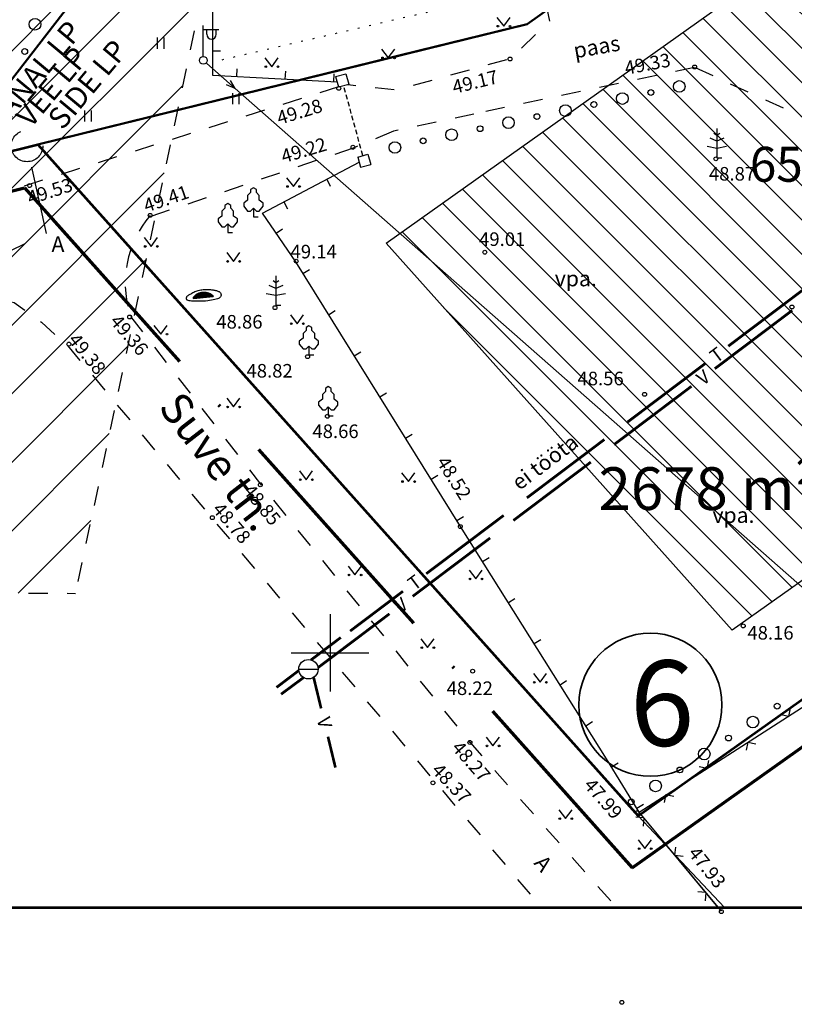
# Model space of a CAD drawing. Units: millimetres. Extents: x 551322 to 551601, y 6579682 to 6579888.
# Drawn here: x 551434 to 551474, y 6579682 to 6579733 of the extents above; entities that cross this region are included whole.
import ezdxf
from ezdxf.enums import TextEntityAlignment as Align

# ---------------------------------------------------------------- set-up
doc = ezdxf.new("R2010")
doc.units = ezdxf.units.MM
for name, pattern in [('1LINE15', [2, 1, -1]), ('ACAD_ISO10W100', [18, 12, -3, 0, -3]), ('ASFBET', [2, 1, -1]), ('DASHEDX7', [5.25, 3.5, -1.75]), ('HIDDEN', [0.375, 0.25, -0.125]), ('KOLVIK', [0.6, 0.1, -0.5]), ('SIDE', [13, 5, -0.75, 0, 0, 0, 0, 0, 0, -0.75, 5, -1.5]), ('SOE', [13, 5, -0.75, 0, 0, 0, 0, 0, 0, -0.75, 5, -1.5]), ('VESI', [13, 5, -0.75, 0, 0, 0, 0, 0, 0, -0.75, 5, -1.5])]:
    doc.linetypes.add(name, pattern=pattern)
for name, color, linetype in [('1', 7, 'Continuous'), ('10 kV ÕHULIIN', 7, 'Continuous'), ('AIAD', 4, 'Continuous'), ('ASFBET', 252, 'ASFBET'), ('HALJASTUS', 3, 'Continuous'), ('HOONESTALA', 132, 'Continuous'), ('KAEVUD', 7, 'Continuous'), ('KORGUSED', 6, 'Continuous'), ('MAPGRID', 15, 'Continuous'), ('PINNAD', 2, 'Continuous'), ('POSTID', 7, 'Continuous'), ('PUUD', 7, 'Continuous'), ('SIDE', 3, 'SIDE'), ('SOE', 2, 'SOE'), ('VESI', 5, 'VESI')]:
    doc.layers.add(name, color=color, linetype=linetype)
doc.layers.add('uued piirid', color=30, linetype='1LINE15', lineweight=80)
doc.styles.add('Mell1', font='isocpeur.ttf', dxfattribs={"height": 1000})
doc.styles.add('ROMANC', font='romanc.shx')
doc.styles.add('ROMANS', font='romans.shx')

# ---------------------------------------------------------------- blocks, each defined once
blk = doc.blocks.new('MURU')
at = {"linetype": 'Continuous'}
for p, q in [((-0.463, 0.607), (0, 0)), ((0, 0), (0.446, 0.607))]:
    blk.add_line(p, q, dxfattribs=at)
for centre in [(-0.401, 0), (0.428, 0)]:
    blk.add_circle(centre, 0.055, dxfattribs=at)
blk = doc.blocks.new('HEIN')
at = {"linetype": 'Continuous'}
for p, q in [((-0.234, 0.38), (-0.234, -0.381)), ((0.221, 0.38), (0.221, -0.381))]:
    blk.add_line(p, q, dxfattribs=at)
blk = doc.blocks.new('PM')
for p, q in [((0, 2.3), (-0.3, 2.5)), ((0, 3), (0, 0)), ((0.3, 2.5), (0, 2.3)), ((-1, 1.2), (0, 1)), ((0, 1.7), (-0.7, 2)), ((0.7, 2), (0, 1.7)), ((0, 1), (1, 1.2)), ((0, 0), (0.5, 0))]:
    blk.add_line(p, q)
blk = doc.blocks.new('PL')
blk.add_lwpolyline([(0, 0.9), (0.3, 0.6), (0.6, 0.6), (1, 1.1), (1, 1.4), (0.6, 1.7), (0.6, 2.2), (0.3, 2.5), (0.3, 2.8), (0, 3), (-0.3, 2.8), (-0.3, 2.5), (-0.6, 2.2), (-0.6, 1.7), (-1, 1.4), (-1, 1.1), (-0.6, 0.6), (-0.3, 0.6), (0, 0.9), (0, 0), (0.5, 0)])
blk = doc.blocks.new('KIIVI')
at = {"layer": 'PINNAD', "color": 2}
for points in [[(0.11, 0.185), (0.146, 0.185), (0.181, 0.184), (0.215, 0.183), (0.248, 0.18), (0.28, 0.177), (0.311, 0.174), (0.342, 0.169), (0.371, 0.164), (0.4, 0.159), (0.428, 0.152), (0.455, 0.145), (0.48, 0.137), (0.503, 0.129), (0.525, 0.12), (0.544, 0.11), (0.561, 0.099), (0.575, 0.088), (0.586, 0.076), (0.595, 0.063), (0.602, 0.05), (0.607, 0.036), (0.61, 0.022), (0.612, 0.008), (0.613, -0.006), (0.613, -0.021), (0.611, -0.036), (0.607, -0.051), (0.6, -0.066), (0.588, -0.08), (0.572, -0.095), (0.55, -0.109), (0.522, -0.124), (0.487, -0.138), (0.445, -0.151), (0.397, -0.164), (0.343, -0.176), (0.285, -0.187), (0.222, -0.197), (0.154, -0.205), (0.084, -0.212), (0.01, -0.217), (-0.065, -0.22), (-0.139, -0.222), (-0.212, -0.222), (-0.281, -0.221), (-0.345, -0.218), (-0.401, -0.214), (-0.449, -0.209), (-0.488, -0.204), (-0.517, -0.197), (-0.538, -0.189), (-0.553, -0.181), (-0.562, -0.172), (-0.567, -0.162), (-0.57, -0.152), (-0.571, -0.142), (-0.572, -0.131), (-0.572, -0.12), (-0.571, -0.109), (-0.571, -0.099), (-0.569, -0.089), (-0.567, -0.079), (-0.564, -0.069), (-0.561, -0.061), (-0.556, -0.053), (-0.55, -0.046), (-0.543, -0.039), (-0.534, -0.031), (-0.522, -0.023), (-0.508, -0.014), (-0.491, -0.003), (-0.47, 0.009), (-0.446, 0.024), (-0.419, 0.04), (-0.389, 0.058), (-0.356, 0.076), (-0.321, 0.094), (-0.285, 0.111), (-0.247, 0.127), (-0.207, 0.142), (-0.168, 0.153), (-0.127, 0.163), (-0.087, 0.171), (-0.046, 0.176), (-0.006, 0.18), (0.033, 0.183), (0.072, 0.185)], [(0.19, -0.027), (0.21, -0.03), (0.229, -0.034), (0.246, -0.038), (0.262, -0.041), (0.277, -0.045), (0.29, -0.048), (0.302, -0.051), (0.313, -0.054), (0.322, -0.056), (0.33, -0.057), (0.337, -0.058), (0.343, -0.057), (0.348, -0.053), (0.348, -0.047), (0.345, -0.041), (0.34, -0.035), (0.333, -0.028), (0.323, -0.02), (0.312, -0.011), (0.298, -0.001), (0.283, 0.009), (0.266, 0.019), (0.249, 0.029), (0.23, 0.038), (0.211, 0.047), (0.191, 0.055), (0.171, 0.062), (0.15, 0.068), (0.129, 0.073), (0.106, 0.077), (0.084, 0.081), (0.061, 0.083), (0.037, 0.084), (0.013, 0.085), (-0.011, 0.084), (-0.035, 0.082), (-0.06, 0.078), (-0.084, 0.074), (-0.108, 0.068), (-0.131, 0.061), (-0.154, 0.052), (-0.176, 0.042), (-0.197, 0.031), (-0.218, 0.02), (-0.237, 0.008), (-0.255, -0.005), (-0.271, -0.018), (-0.286, -0.03), (-0.299, -0.043), (-0.311, -0.054), (-0.321, -0.066), (-0.329, -0.076), (-0.336, -0.086), (-0.341, -0.095), (-0.344, -0.102), (-0.346, -0.109), (-0.346, -0.115), (-0.342, -0.12), (-0.336, -0.122), (-0.33, -0.121), (-0.323, -0.119), (-0.315, -0.117), (-0.306, -0.113), (-0.296, -0.108), (-0.284, -0.102), (-0.271, -0.096), (-0.257, -0.089), (-0.242, -0.082), (-0.226, -0.075), (-0.209, -0.067), (-0.192, -0.06), (-0.173, -0.053), (-0.154, -0.046), (-0.135, -0.04), (-0.114, -0.034), (-0.093, -0.029), (-0.071, -0.025), (-0.049, -0.021), (-0.026, -0.018), (-0.002, -0.016), (0.022, -0.015), (0.047, -0.015), (0.072, -0.015), (0.097, -0.017), (0.121, -0.018), (0.145, -0.021), (0.168, -0.024)], [(-0.345, -0.104), (-0.335, -0.107), (-0.333, -0.106), (-0.328, -0.105), (-0.321, -0.103), (-0.312, -0.099), (-0.302, -0.094), (-0.291, -0.089), (-0.278, -0.083), (-0.264, -0.076), (-0.249, -0.069), (-0.232, -0.061), (-0.215, -0.054), (-0.197, -0.046), (-0.178, -0.039), (-0.159, -0.032), (-0.139, -0.026), (-0.118, -0.02), (-0.096, -0.015), (-0.074, -0.01), (-0.051, -0.006), (-0.027, -0.003), (-0.003, -0.001), (0.022, 0), (0.047, 0), (0.072, 0), (0.098, -0.002), (0.123, -0.004), (0.147, -0.006), (0.17, -0.009), (0.192, -0.012), (0.213, -0.016), (0.232, -0.019), (0.249, -0.023), (0.266, -0.027), (0.28, -0.03), (0.294, -0.034), (0.306, -0.037), (0.316, -0.039), (0.325, -0.041), (0.332, -0.042), (0.337, -0.043), (0.345, -0.042)], [(-0.343, -0.099), (-0.334, -0.101), (-0.334, -0.101), (-0.329, -0.1), (-0.323, -0.098), (-0.314, -0.094), (-0.304, -0.09), (-0.293, -0.084), (-0.28, -0.078), (-0.266, -0.071), (-0.251, -0.064), (-0.234, -0.057), (-0.217, -0.049), (-0.199, -0.041), (-0.18, -0.034), (-0.161, -0.027), (-0.14, -0.021), (-0.119, -0.015), (-0.097, -0.01), (-0.075, -0.005), (-0.052, -0.001), (-0.028, 0.002), (-0.003, 0.004), (0.022, 0.005), (0.047, 0.005), (0.073, 0.005), (0.098, 0.003), (0.123, 0.001), (0.147, -0.001), (0.171, -0.004), (0.193, -0.007), (0.213, -0.011), (0.233, -0.014), (0.25, -0.018), (0.267, -0.022), (0.282, -0.026), (0.295, -0.029), (0.307, -0.032), (0.317, -0.034), (0.326, -0.036), (0.332, -0.037), (0.336, -0.038), (0.342, -0.037)], [(0.19, -0.022), (0.211, -0.025), (0.23, -0.029), (0.247, -0.033), (0.263, -0.037), (0.278, -0.04), (0.291, -0.043), (0.303, -0.046), (0.314, -0.049), (0.323, -0.051), (0.331, -0.052), (0.337, -0.053), (0.341, -0.052), (0.343, -0.051), (0.343, -0.048), (0.341, -0.044), (0.337, -0.039), (0.329, -0.032), (0.32, -0.024), (0.309, -0.015), (0.295, -0.005), (0.28, 0.005), (0.264, 0.015), (0.246, 0.024), (0.228, 0.034), (0.209, 0.042), (0.19, 0.05), (0.169, 0.057), (0.149, 0.063), (0.127, 0.068), (0.106, 0.073), (0.083, 0.076), (0.06, 0.078), (0.037, 0.079), (0.013, 0.08), (-0.011, 0.079), (-0.035, 0.077), (-0.059, 0.073), (-0.083, 0.069), (-0.106, 0.063), (-0.13, 0.056), (-0.152, 0.047), (-0.174, 0.038), (-0.195, 0.027), (-0.215, 0.016), (-0.234, 0.003), (-0.252, -0.009), (-0.268, -0.021), (-0.283, -0.034), (-0.296, -0.046), (-0.307, -0.058), (-0.317, -0.069), (-0.325, -0.079), (-0.332, -0.089), (-0.336, -0.097), (-0.339, -0.104), (-0.341, -0.109), (-0.341, -0.113), (-0.339, -0.116), (-0.336, -0.117), (-0.331, -0.116), (-0.325, -0.115), (-0.317, -0.112), (-0.308, -0.108), (-0.298, -0.103), (-0.286, -0.098), (-0.273, -0.092), (-0.259, -0.085), (-0.244, -0.078), (-0.228, -0.07), (-0.211, -0.063), (-0.194, -0.055), (-0.175, -0.048), (-0.156, -0.042), (-0.136, -0.035), (-0.115, -0.029), (-0.094, -0.024), (-0.072, -0.02), (-0.05, -0.016), (-0.026, -0.013), (-0.003, -0.011), (0.022, -0.01), (0.047, -0.01), (0.072, -0.01), (0.097, -0.012), (0.122, -0.013), (0.146, -0.016), (0.169, -0.019)], [(-0.341, -0.094), (-0.334, -0.096), (-0.334, -0.096), (-0.331, -0.096), (-0.324, -0.093), (-0.316, -0.09), (-0.306, -0.085), (-0.295, -0.08), (-0.282, -0.074), (-0.268, -0.067), (-0.253, -0.06), (-0.236, -0.052), (-0.219, -0.044), (-0.201, -0.037), (-0.182, -0.03), (-0.162, -0.023), (-0.142, -0.016), (-0.12, -0.01), (-0.099, -0.005), (-0.076, 0), (-0.053, 0.004), (-0.029, 0.007), (-0.004, 0.009), (0.022, 0.01), (0.047, 0.01), (0.073, 0.01), (0.098, 0.008), (0.123, 0.006), (0.148, 0.004), (0.171, 0.001), (0.194, -0.002), (0.214, -0.006), (0.234, -0.009), (0.252, -0.013), (0.268, -0.017), (0.283, -0.021), (0.296, -0.024), (0.308, -0.027), (0.318, -0.029), (0.327, -0.031), (0.333, -0.032), (0.336, -0.032), (0.337, -0.032)], [(-0.34, -0.093), (-0.332, -0.091), (-0.326, -0.089), (-0.318, -0.085), (-0.308, -0.081), (-0.297, -0.075), (-0.284, -0.069), (-0.27, -0.062), (-0.255, -0.055), (-0.239, -0.047), (-0.221, -0.04), (-0.203, -0.032), (-0.184, -0.025), (-0.164, -0.018), (-0.143, -0.011), (-0.122, -0.005), (-0.1, 0), (-0.077, 0.005), (-0.053, 0.009), (-0.029, 0.012), (-0.004, 0.014), (0.021, 0.015), (0.047, 0.015), (0.073, 0.015), (0.099, 0.013), (0.124, 0.011), (0.148, 0.009), (0.172, 0.006), (0.194, 0.003), (0.215, -0.001), (0.235, -0.005), (0.253, -0.008), (0.269, -0.012), (0.284, -0.016), (0.297, -0.019), (0.309, -0.022), (0.319, -0.024), (0.328, -0.026), (0.331, -0.027)], [(-0.34, -0.093), (-0.332, -0.091), (-0.326, -0.089), (-0.318, -0.085), (-0.308, -0.081), (-0.297, -0.075), (-0.284, -0.069), (-0.27, -0.062), (-0.255, -0.055), (-0.239, -0.047), (-0.221, -0.04), (-0.203, -0.032), (-0.184, -0.025), (-0.164, -0.018), (-0.143, -0.011), (-0.122, -0.005), (-0.1, 0), (-0.077, 0.005), (-0.053, 0.009), (-0.029, 0.012), (-0.004, 0.014), (0.021, 0.015), (0.047, 0.015), (0.073, 0.015), (0.099, 0.013), (0.124, 0.011), (0.148, 0.009), (0.172, 0.006), (0.194, 0.003), (0.215, -0.001), (0.235, -0.005), (0.253, -0.008), (0.269, -0.012), (0.284, -0.016), (0.297, -0.019), (0.309, -0.022), (0.319, -0.024), (0.328, -0.026), (0.331, -0.027)], [(0.191, -0.017), (0.212, -0.021), (0.231, -0.024), (0.248, -0.028), (0.264, -0.032), (0.279, -0.035), (0.293, -0.039), (0.304, -0.042), (0.315, -0.044), (0.324, -0.046), (0.331, -0.047), (0.337, -0.048), (0.339, -0.047), (0.338, -0.048), (0.338, -0.049), (0.337, -0.047), (0.333, -0.042), (0.326, -0.036), (0.317, -0.028), (0.306, -0.019), (0.292, -0.009), (0.277, 0), (0.261, 0.01), (0.244, 0.02), (0.226, 0.029), (0.207, 0.038), (0.188, 0.045), (0.168, 0.052), (0.147, 0.058), (0.126, 0.063), (0.105, 0.068), (0.083, 0.071), (0.06, 0.073), (0.037, 0.074), (0.013, 0.075), (-0.01, 0.074), (-0.034, 0.072), (-0.058, 0.069), (-0.082, 0.064), (-0.105, 0.058), (-0.128, 0.051), (-0.15, 0.043), (-0.172, 0.033), (-0.193, 0.023), (-0.213, 0.011), (-0.231, -0.001), (-0.249, -0.013), (-0.265, -0.025), (-0.28, -0.038), (-0.292, -0.05), (-0.304, -0.061), (-0.313, -0.072), (-0.321, -0.082), (-0.327, -0.091), (-0.332, -0.099), (-0.335, -0.106), (-0.336, -0.11), (-0.336, -0.112), (-0.336, -0.111), (-0.335, -0.112), (-0.332, -0.111), (-0.326, -0.11), (-0.319, -0.107), (-0.31, -0.104), (-0.3, -0.099), (-0.288, -0.093), (-0.276, -0.087), (-0.262, -0.08), (-0.246, -0.073), (-0.23, -0.066), (-0.213, -0.058), (-0.195, -0.051), (-0.177, -0.044), (-0.157, -0.037), (-0.137, -0.03), (-0.117, -0.025), (-0.095, -0.019), (-0.073, -0.015), (-0.05, -0.011), (-0.027, -0.008), (-0.003, -0.006), (0.022, -0.005), (0.047, -0.005), (0.072, -0.005), (0.097, -0.007), (0.122, -0.008), (0.146, -0.011), (0.169, -0.014)], [(-0.336, -0.087), (-0.334, -0.086), (-0.328, -0.084), (-0.32, -0.081), (-0.311, -0.076), (-0.299, -0.071), (-0.286, -0.065), (-0.272, -0.058), (-0.257, -0.05), (-0.241, -0.043), (-0.223, -0.035), (-0.205, -0.028), (-0.185, -0.02), (-0.165, -0.013), (-0.145, -0.006), (-0.123, 0), (-0.101, 0.005), (-0.078, 0.01), (-0.054, 0.014), (-0.03, 0.017), (-0.004, 0.019), (0.021, 0.02), (0.047, 0.02), (0.073, 0.02), (0.099, 0.018), (0.124, 0.016), (0.149, 0.014), (0.173, 0.011), (0.195, 0.008), (0.216, 0.004), (0.236, 0), (0.254, -0.004), (0.27, -0.007), (0.285, -0.011), (0.299, -0.014), (0.31, -0.017), (0.32, -0.02), (0.323, -0.02)], [(-0.332, -0.08), (-0.33, -0.079), (-0.322, -0.076), (-0.313, -0.072), (-0.301, -0.066), (-0.289, -0.06), (-0.275, -0.053), (-0.259, -0.046), (-0.243, -0.038), (-0.225, -0.031), (-0.207, -0.023), (-0.187, -0.015), (-0.167, -0.008), (-0.146, -0.002), (-0.124, 0.004), (-0.102, 0.01), (-0.079, 0.015), (-0.055, 0.019), (-0.03, 0.022), (-0.005, 0.024), (0.021, 0.025), (0.047, 0.025), (0.073, 0.025), (0.099, 0.023), (0.125, 0.021), (0.149, 0.019), (0.173, 0.016), (0.196, 0.013), (0.217, 0.009), (0.237, 0.005), (0.255, 0.001), (0.271, -0.002), (0.286, -0.006), (0.3, -0.009), (0.312, -0.012), (0.314, -0.013)], [(0.337, -0.058), (0.333, -0.05), (0.329, -0.046), (0.323, -0.039), (0.314, -0.032), (0.303, -0.023), (0.289, -0.014), (0.275, -0.004), (0.259, 0.006), (0.242, 0.016), (0.224, 0.025), (0.205, 0.033), (0.186, 0.041), (0.166, 0.048), (0.146, 0.053), (0.125, 0.059), (0.104, 0.063), (0.082, 0.066), (0.06, 0.068), (0.037, 0.069), (0.013, 0.07), (-0.01, 0.069), (-0.034, 0.067), (-0.057, 0.064), (-0.081, 0.059), (-0.104, 0.053), (-0.126, 0.046), (-0.148, 0.038), (-0.17, 0.029), (-0.19, 0.018), (-0.21, 0.007), (-0.229, -0.005), (-0.246, -0.017), (-0.262, -0.029), (-0.276, -0.041), (-0.289, -0.053), (-0.3, -0.065), (-0.309, -0.075), (-0.317, -0.085), (-0.323, -0.094), (-0.327, -0.101), (-0.33, -0.107), (-0.331, -0.111), (-0.331, -0.121)], [(0.331, -0.057), (0.329, -0.053), (0.326, -0.049), (0.319, -0.043), (0.311, -0.036), (0.3, -0.027), (0.287, -0.018), (0.272, -0.008), (0.256, 0.002), (0.239, 0.011), (0.222, 0.02), (0.203, 0.029), (0.184, 0.036), (0.165, 0.043), (0.145, 0.049), (0.124, 0.054), (0.103, 0.058), (0.081, 0.061), (0.059, 0.063), (0.037, 0.064), (0.013, 0.065), (-0.01, 0.064), (-0.033, 0.062), (-0.056, 0.059), (-0.08, 0.054), (-0.102, 0.049), (-0.125, 0.042), (-0.146, 0.034), (-0.168, 0.024), (-0.188, 0.014), (-0.207, 0.003), (-0.226, -0.009), (-0.243, -0.021), (-0.259, -0.033), (-0.273, -0.045), (-0.285, -0.057), (-0.296, -0.068), (-0.306, -0.079), (-0.313, -0.088), (-0.319, -0.097), (-0.323, -0.104), (-0.325, -0.109), (-0.326, -0.111), (-0.326, -0.12)], [(0.325, -0.056), (0.325, -0.055), (0.322, -0.052), (0.316, -0.047), (0.307, -0.039), (0.297, -0.031), (0.284, -0.022), (0.269, -0.012), (0.254, -0.003), (0.237, 0.007), (0.219, 0.016), (0.201, 0.024), (0.183, 0.031), (0.163, 0.038), (0.144, 0.044), (0.123, 0.049), (0.102, 0.053), (0.081, 0.056), (0.059, 0.058), (0.036, 0.059), (0.014, 0.06), (-0.009, 0.059), (-0.033, 0.057), (-0.056, 0.054), (-0.078, 0.049), (-0.101, 0.044), (-0.123, 0.037), (-0.145, 0.029), (-0.165, 0.02), (-0.186, 0.009), (-0.205, -0.002), (-0.223, -0.013), (-0.24, -0.025), (-0.256, -0.037), (-0.27, -0.049), (-0.282, -0.06), (-0.293, -0.071), (-0.302, -0.082), (-0.309, -0.091), (-0.315, -0.099), (-0.319, -0.106), (-0.321, -0.111), (-0.321, -0.112), (-0.321, -0.118)], [(0.317, -0.055), (0.313, -0.051), (0.304, -0.043), (0.294, -0.035), (0.281, -0.026), (0.267, -0.016), (0.251, -0.007), (0.235, 0.002), (0.217, 0.011), (0.199, 0.019), (0.181, 0.027), (0.162, 0.033), (0.142, 0.039), (0.122, 0.044), (0.101, 0.048), (0.08, 0.051), (0.058, 0.053), (0.036, 0.054), (0.014, 0.055), (-0.009, 0.054), (-0.032, 0.052), (-0.055, 0.049), (-0.077, 0.044), (-0.1, 0.039), (-0.121, 0.032), (-0.143, 0.024), (-0.163, 0.015), (-0.183, 0.005), (-0.202, -0.006), (-0.22, -0.017), (-0.237, -0.029), (-0.252, -0.041), (-0.266, -0.053), (-0.278, -0.064), (-0.289, -0.075), (-0.298, -0.085), (-0.305, -0.094), (-0.31, -0.102), (-0.314, -0.108), (-0.316, -0.112), (-0.316, -0.112), (-0.316, -0.117)], [(0.317, -0.055), (0.313, -0.051), (0.304, -0.043), (0.294, -0.035), (0.281, -0.026), (0.267, -0.016), (0.251, -0.007), (0.235, 0.002), (0.217, 0.011), (0.199, 0.019), (0.181, 0.027), (0.162, 0.033), (0.142, 0.039), (0.122, 0.044), (0.101, 0.048), (0.08, 0.051), (0.058, 0.053), (0.036, 0.054), (0.014, 0.055), (-0.009, 0.054), (-0.032, 0.052), (-0.055, 0.049), (-0.077, 0.044), (-0.1, 0.039), (-0.121, 0.032), (-0.143, 0.024), (-0.163, 0.015), (-0.183, 0.005), (-0.202, -0.006), (-0.22, -0.017), (-0.237, -0.029), (-0.252, -0.041), (-0.266, -0.053), (-0.278, -0.064), (-0.289, -0.075), (-0.298, -0.085), (-0.305, -0.094), (-0.31, -0.102), (-0.314, -0.108), (-0.316, -0.112), (-0.316, -0.112), (-0.316, -0.117)], [(0.307, -0.052), (0.301, -0.047), (0.291, -0.039), (0.278, -0.03), (0.264, -0.021), (0.249, -0.011), (0.232, -0.002), (0.215, 0.007), (0.197, 0.015), (0.179, 0.022), (0.16, 0.028), (0.141, 0.034), (0.121, 0.039), (0.101, 0.043), (0.08, 0.046), (0.058, 0.048), (0.036, 0.049), (0.014, 0.05), (-0.009, 0.049), (-0.032, 0.047), (-0.054, 0.044), (-0.076, 0.04), (-0.098, 0.034), (-0.12, 0.028), (-0.141, 0.02), (-0.161, 0.011), (-0.181, 0.001), (-0.2, -0.01), (-0.217, -0.021), (-0.234, -0.033), (-0.249, -0.045), (-0.263, -0.056), (-0.275, -0.068), (-0.285, -0.078), (-0.294, -0.088), (-0.301, -0.097), (-0.306, -0.105), (-0.31, -0.111), (-0.312, -0.115)], [(0.296, -0.05), (0.288, -0.043), (0.275, -0.034), (0.261, -0.025), (0.246, -0.016), (0.23, -0.006), (0.213, 0.002), (0.195, 0.01), (0.177, 0.017), (0.159, 0.024), (0.14, 0.029), (0.12, 0.034), (0.1, 0.038), (0.079, 0.041), (0.058, 0.043), (0.036, 0.044), (0.014, 0.045), (-0.009, 0.044), (-0.031, 0.042), (-0.053, 0.039), (-0.075, 0.035), (-0.097, 0.029), (-0.118, 0.023), (-0.139, 0.015), (-0.159, 0.006), (-0.178, -0.004), (-0.197, -0.014), (-0.215, -0.026), (-0.231, -0.037), (-0.246, -0.049), (-0.26, -0.06), (-0.271, -0.071), (-0.282, -0.082), (-0.29, -0.091), (-0.297, -0.1), (-0.302, -0.107), (-0.305, -0.112)], [(-0.342, -0.12), (-0.346, -0.115)], [(0.348, -0.047), (0.343, -0.051), (0.343, -0.057)]]:
    blk.add_lwpolyline(points, close=True, dxfattribs=at)
blk = doc.blocks.new('*U51')
at = {"layer": 'VESI'}
for points in [[(0, 0, 0.14, 0.14, 0), (0.385, -1.592, 0, 0, 0)], [(0.738, -3.05, 0.14, 0.14, 0), (1.123, -4.643, 0, 0, 0)]]:
    blk.add_lwpolyline(points, format="xyseb", dxfattribs=at)
at = {"layer": 'VESI', "style": 'ROMANS'}
blk.add_text('V', height=0.7, rotation=283.6005, dxfattribs=at).set_placement((0.562, -2.321), align=Align.MIDDLE_CENTER)
blk = doc.blocks.new('*U52')
at = {"layer": 'SOE'}
blk.add_lwpolyline([(0, 0, 0.14, 0.14, 0), (-1.17, -0.886, 0, 0, 0)], format="xyseb", dxfattribs=at)
blk = doc.blocks.new('*U53')
at = {"layer": 'VESI'}
blk.add_lwpolyline([(0, 0, 0.14, 0.14, 0), (-1.154, -0.854, 0, 0, 0)], format="xyseb", dxfattribs=at)
blk = doc.blocks.new('*U54')
at = {"layer": 'SOE'}
blk.add_lwpolyline([(0, 0, 0.14, 0.14, 0), (-1.543, -1.164, 0, 0, 0)], format="xyseb", dxfattribs=at)
blk = doc.blocks.new('*U55')
at = {"layer": 'SOE'}
for points in [[(24.692, 18.597, 0.14, 0.14, 0), (27.418, 20.65, 0, 0, 0)], [(19.5, 14.687, 0.14, 0.14, 0), (23.494, 17.695, 0, 0, 0)], [(14.308, 10.776, 0.14, 0.14, 0), (18.302, 13.785, 0, 0, 0)], [(9.116, 6.866, 0.14, 0.14, 0), (13.11, 9.874, 0, 0, 0)], [(3.924, 2.955, 0.14, 0.14, 0), (7.918, 5.963, 0, 0, 0)], [(0, 0, 0.14, 0.14, 0), (2.726, 2.053, 0, 0, 0)]]:
    blk.add_lwpolyline(points, format="xyseb", dxfattribs=at)
at = {"layer": 'SOE', "style": 'ROMANS'}
for p in [(18.901, 14.236), (3.325, 2.504)]:
    blk.add_text('T', height=0.7, rotation=36.986, dxfattribs=at).set_placement(p, align=Align.MIDDLE_CENTER)
blk = doc.blocks.new('*U56')
at = {"layer": 'VESI'}
for points in [[(25.653, 19.321, 0.14, 0.14, 0), (29.339, 22.098, 0, 0, 0)], [(20.461, 15.411, 0.14, 0.14, 0), (24.455, 18.419, 0, 0, 0)], [(15.269, 11.5, 0.14, 0.14, 0), (19.263, 14.508, 0, 0, 0)], [(10.077, 7.589, 0.14, 0.14, 0), (14.071, 10.598, 0, 0, 0)], [(4.885, 3.679, 0.14, 0.14, 0), (8.879, 6.687, 0, 0, 0)], [(0, 0, 0.14, 0.14, 0), (3.686, 2.777, 0, 0, 0)]]:
    blk.add_lwpolyline(points, format="xyseb", dxfattribs=at)
at = {"layer": 'VESI', "style": 'ROMANS'}
for p in [(19.862, 14.959), (4.286, 3.228)]:
    blk.add_text('V', height=0.7, rotation=36.986, dxfattribs=at).set_placement(p, align=Align.MIDDLE_CENTER)
blk = doc.blocks.new('KV')
blk.add_line((-1, 0), (1, 0))
blk.add_circle((0, 0), 1)
blk = doc.blocks.new('NOOLM')
at = {"linetype": 'Continuous'}
for p, q in [((0.25, 0), (2.184, 0)), ((2.184, 0), (1.733, 0.15)), ((2.184, 0), (1.733, -0.148))]:
    blk.add_line(p, q, dxfattribs=at)
blk = doc.blocks.new('0A2')
at = {"color": 0, "linetype": 'ByBlock', "const_width": 0.14}
blk.add_lwpolyline([(-114.499, -109.435), (163.501, -109.435)], dxfattribs=at)
blk = doc.blocks.new('LAT11')
for p, q in [((0, 0.25), (0, 2.25)), ((0, 2), (1, 2)), ((0.227, 1.679), (0.227, 2)), ((0.839, 1.679), (0.839, 2))]:
    blk.add_line(p, q)
blk.add_circle((0, 0), 0.25)
blk.add_arc((0.533, 1.679), 0.306, 180, 360)
blk = doc.blocks.new('CROSS01')
at = {"linetype": 'Continuous'}
for p, q in [((0, 4), (0, -4)), ((-4, 0), (4, 0))]:
    blk.add_line(p, q, dxfattribs=at)

msp = doc.modelspace()

# ---------------------------------------------------------------- hatches: boundary and pattern name
at = {"layer": 'HOONESTALA', "linetype": 'Continuous', "lineweight": -2}
h = msp.add_hatch(dxfattribs=at)
h.set_pattern_fill('ANSI31', color=132, scale=10, angle=90, style=0)
h.set_pattern_definition([(135, (0, 0), (-0.88388347648, -0.88388347648), [])])
h.paths.add_polyline_path([(551452.891, 6579721.117), (551498.543, 6579753.538), (551514.236, 6579732.064), (551470.731, 6579701.167)])
at = {"layer": 'uued piirid', "lineweight": -3}
h = msp.add_hatch(dxfattribs=at)
h.set_pattern_fill('ANSI31', color=1, scale=20, style=0)
h.set_pattern_definition([(45, (0, 0), (-1.767766953, 1.767766953), [])])
h.paths.add_polyline_path([(551407.68, 6579862.425), (551407.625, 6579863.812), (551430.51, 6579846.57), (551448.07, 6579825.24), (551459.01, 6579794.465), (551520.175, 6579787.698), (551520.175, 6579767.576), (551452.089, 6579775.109), (551436.868, 6579703.066), (551416.448, 6579703.165), (551432.169, 6579777.581), (551410.512, 6579842.823)])

# ---------------------------------------------------------------- linework, layer by layer
at = {"layer": '1', "color": 10, "linetype": 'Continuous', "lineweight": 53}
for p, q in [((551465.88, 6579691.59), (551521.26, 6579730.92)), ((551394.323, 6579716.207), (551434.93, 6579726.2)), ((551434.93, 6579726.2), (551465.88, 6579691.59))]:
    msp.add_line(p, q, dxfattribs=at)
at = {"layer": '1', "color": 0, "linetype": 'ACAD_ISO10W100', "lineweight": 70}
msp.add_lwpolyline([(551390.306, 6579713.159), (551434.241, 6579723.971), (551465.581, 6579688.924), (551524.071, 6579730.463), (551508.327, 6579752.014), (551509.895, 6579753.286), (551431.903, 6579848.024), (551406.607, 6579867.084), (551360.902, 6579840.716), (551383.374, 6579792.596), (551358.68, 6579779.499)], close=True, dxfattribs=at)
at = {"layer": '1', "color": 10, "linetype": 'Continuous'}
msp.add_lwpolyline([(551391.41, 6579715.49), (551434.93, 6579726.2), (551465.88, 6579691.59), (551521.26, 6579730.92), (551505.59, 6579752.37), (551507.07, 6579753.57), (551430.51, 6579846.57), (551406.46, 6579864.69), (551363.49, 6579839.9), (551385.99, 6579791.72), (551361.31, 6579778.63)], close=True, dxfattribs=at)
msp.add_lwpolyline([(551532.861, 6579715.838), (551521.26, 6579730.92), (551465.88, 6579691.59), (551470.329, 6579686.867)], dxfattribs=at)
at = {"layer": '10 kV ÕHULIIN', "color": 11, "linetype": 'ByBlock', "lineweight": 0}
msp.add_line((551445.101, 6579729.096), (551478.095, 6579700.069), dxfattribs=at)
at = {"layer": 'AIAD'}
for p, q in [((551443.941, 6579731.027), (551444.341, 6579731.028)), ((551443.941, 6579731.027), (551444.341, 6579731.028)), ((551443.943, 6579729.777), (551450.358, 6579729.438)), ((551443.943, 6579729.777), (551450.358, 6579729.438)), ((551445.191, 6579729.711), (551445.212, 6579730.111)), ((551445.191, 6579729.711), (551445.212, 6579730.111)), ((551447.688, 6579729.579), (551447.709, 6579729.979)), ((551447.688, 6579729.579), (551447.709, 6579729.979)), ((551450.184, 6579729.447), (551450.205, 6579729.847)), ((551450.184, 6579729.447), (551450.205, 6579729.847)), ((551450.286, 6579729.703), (551450.816, 6579729.849)), ((551450.286, 6579729.703), (551450.816, 6579729.849)), ((551450.286, 6579729.703), (551450.431, 6579729.173)), ((551450.286, 6579729.703), (551450.431, 6579729.173)), ((551450.816, 6579729.849), (551450.961, 6579729.318)), ((551450.816, 6579729.849), (551450.961, 6579729.318)), ((551450.431, 6579729.173), (551450.961, 6579729.318)), ((551450.431, 6579729.173), (551450.961, 6579729.318)), ((551451.422, 6579725.556), (551451.952, 6579725.701)), ((551451.422, 6579725.556), (551451.952, 6579725.701)), ((551451.952, 6579725.701), (551452.098, 6579725.171)), ((551451.952, 6579725.701), (551452.098, 6579725.171)), ((551446.506, 6579722.665), (551451.495, 6579725.291)), ((551446.506, 6579722.665), (551451.495, 6579725.291)), ((551451.422, 6579725.556), (551451.567, 6579725.026)), ((551451.422, 6579725.556), (551451.567, 6579725.026)), ((551451.567, 6579725.026), (551452.098, 6579725.171)), ((551451.567, 6579725.026), (551452.098, 6579725.171)), ((551449.824, 6579724.412), (551450.011, 6579724.058)), ((551449.824, 6579724.412), (551450.011, 6579724.058)), ((551447.612, 6579723.247), (551447.798, 6579722.893)), ((551447.612, 6579723.247), (551447.798, 6579722.893)), ((551447.211, 6579721.633), (551447.542, 6579721.859)), ((551447.211, 6579721.633), (551447.542, 6579721.859)), ((551448.597, 6579719.553), (551448.937, 6579719.765)), ((551448.597, 6579719.553), (551448.937, 6579719.765)), ((551449.92, 6579717.431), (551450.259, 6579717.643)), ((551449.92, 6579717.431), (551450.259, 6579717.643)), ((551451.243, 6579715.31), (551451.582, 6579715.522)), ((551451.243, 6579715.31), (551451.582, 6579715.522)), ((551452.565, 6579713.188), (551452.905, 6579713.4)), ((551452.565, 6579713.188), (551452.905, 6579713.4)), ((551453.888, 6579711.067), (551454.227, 6579711.279)), ((551453.888, 6579711.067), (551454.227, 6579711.279)), ((551455.21, 6579708.946), (551455.55, 6579709.157)), ((551455.21, 6579708.946), (551455.55, 6579709.157)), ((551456.533, 6579706.824), (551456.873, 6579707.036)), ((551456.533, 6579706.824), (551456.873, 6579707.036)), ((551457.862, 6579704.707), (551458.201, 6579704.92)), ((551457.862, 6579704.707), (551458.201, 6579704.92)), ((551459.193, 6579702.59), (551459.532, 6579702.803)), ((551459.193, 6579702.59), (551459.532, 6579702.803)), ((551460.523, 6579700.474), (551460.862, 6579700.687)), ((551460.523, 6579700.474), (551460.862, 6579700.687)), ((551461.854, 6579698.357), (551462.193, 6579698.57)), ((551461.854, 6579698.357), (551462.193, 6579698.57)), ((551473.658, 6579696.727), (551473.243, 6579696.813)), ((551473.658, 6579696.727), (551473.243, 6579696.813)), ((551473.658, 6579696.727), (551473.744, 6579697.142)), ((551473.658, 6579696.727), (551473.744, 6579697.142)), ((551463.184, 6579696.241), (551463.523, 6579696.453)), ((551463.184, 6579696.241), (551463.523, 6579696.453)), ((551471.544, 6579695.391), (551471.458, 6579694.976)), ((551471.544, 6579695.391), (551471.458, 6579694.976)), ((551471.544, 6579695.391), (551471.959, 6579695.305)), ((551471.544, 6579695.391), (551471.959, 6579695.305)), ((551464.51, 6579694.121), (551464.851, 6579694.33)), ((551464.51, 6579694.121), (551464.851, 6579694.33)), ((551469.442, 6579694.031), (551469.528, 6579694.446)), ((551469.442, 6579694.031), (551469.528, 6579694.446)), ((551469.442, 6579694.031), (551469.027, 6579694.117)), ((551469.442, 6579694.031), (551469.027, 6579694.117)), ((551467.315, 6579692.701), (551467.228, 6579692.286)), ((551467.315, 6579692.701), (551467.228, 6579692.286)), ((551467.315, 6579692.701), (551467.73, 6579692.615)), ((551467.315, 6579692.701), (551467.73, 6579692.615)), ((551465.814, 6579691.988), (551466.155, 6579692.197)), ((551465.814, 6579691.988), (551466.155, 6579692.197)), ((551466.185, 6579691.489), (551465.763, 6579691.529)), ((551466.185, 6579691.489), (551465.763, 6579691.529)), ((551466.185, 6579691.489), (551466.145, 6579691.067)), ((551466.185, 6579691.489), (551466.145, 6579691.067)), ((551467.78, 6579689.565), (551467.82, 6579689.987)), ((551467.78, 6579689.565), (551467.82, 6579689.987)), ((551467.78, 6579689.565), (551468.203, 6579689.525)), ((551467.78, 6579689.565), (551468.203, 6579689.525)), ((551469.376, 6579687.64), (551468.954, 6579687.68)), ((551469.376, 6579687.64), (551468.954, 6579687.68)), ((551469.376, 6579687.64), (551469.337, 6579687.218)), ((551469.376, 6579687.64), (551469.337, 6579687.218))]:
    msp.add_line(p, q, dxfattribs=at)
at = {"layer": 'AIAD', "linetype": 'HIDDEN'}
msp.add_line((551451.687, 6579725.629), (551450.696, 6579729.246), dxfattribs=at)
msp.add_line((551451.687, 6579725.629), (551450.696, 6579729.246), dxfattribs=at)
at = {"layer": 'AIAD'}
for points in [[(551459.898, 6579759.697), (551452.111, 6579755.055), (551449.04, 6579752.377), (551447.221, 6579748.932), (551443.924, 6579741.598), (551443.943, 6579729.777)], [(551459.898, 6579759.697), (551452.111, 6579755.055), (551449.04, 6579752.377), (551447.221, 6579748.932), (551443.924, 6579741.598), (551443.943, 6579729.777)], [(551465.933, 6579691.793), (551477.198, 6579699.018), (551492.953, 6579708.788), (551495.623, 6579711.657), (551507.385, 6579720.664), (551521.29, 6579730.885)], [(551465.933, 6579691.793), (551477.198, 6579699.018), (551492.953, 6579708.788), (551495.623, 6579711.657), (551507.385, 6579720.664), (551521.29, 6579730.885)], [(551465.961, 6579691.76), (551465.933, 6579691.793), (551464.256, 6579694.536), (551456.727, 6579706.513), (551448.227, 6579720.147), (551446.506, 6579722.665)], [(551465.961, 6579691.76), (551465.933, 6579691.793), (551464.256, 6579694.536), (551456.727, 6579706.513), (551448.227, 6579720.147), (551446.506, 6579722.665)], [(551470.174, 6579686.678), (551465.933, 6579691.793)], [(551470.017, 6579686.867), (551465.933, 6579691.793)]]:
    msp.add_lwpolyline(points, dxfattribs=at)
at = {"layer": 'ASFBET'}
for p, q in [((551468.782, 6579730.176), (551457.386, 6579727.761)), ((551475.198, 6579727.236), (551468.782, 6579730.176)), ((551475.198, 6579727.236), (551468.782, 6579730.176)), ((551457.418, 6579727.768), (551453.263, 6579726.883)), ((551453.263, 6579726.883), (551451.183, 6579726.01)), ((551451.183, 6579726.01), (551440.732, 6579722.48))]:
    msp.add_line(p, q, dxfattribs=at)
at = {"layer": 'ASFBET', "flags": 128}
for points in [[(551466.353, 6579734.931), (551460.993, 6579734.101), (551461.313, 6579732.558), (551459.282, 6579730.617), (551453.433, 6579729.007), (551450.918, 6579729.272)], [(551466.353, 6579734.931), (551460.993, 6579734.101), (551461.313, 6579732.558), (551459.282, 6579730.617), (551453.433, 6579729.007), (551450.918, 6579729.272)], [(551450.431, 6579729.173), (551434.052, 6579724.01), (551432.762, 6579723.072), (551429.417, 6579721.757)], [(551380.745, 6579700.275), (551383.031, 6579701.516), (551389.283, 6579704.401), (551396.304, 6579706.907), (551399.979, 6579708.103), (551415.384, 6579713.431), (551429.972, 6579718.472), (551431.899, 6579718.472), (551433.702, 6579718.061), (551435.114, 6579717.037), (551436.457, 6579715.839)], [(551380.745, 6579700.275), (551383.031, 6579701.516), (551389.283, 6579704.401), (551396.304, 6579706.907), (551399.979, 6579708.103), (551415.384, 6579713.431), (551429.972, 6579718.472), (551431.899, 6579718.472), (551433.702, 6579718.061), (551435.114, 6579717.037), (551436.457, 6579715.839)], [(551439.713, 6579717.334), (551446.404, 6579708.702), (551457.199, 6579695.389), (551464.779, 6579686.867)], [(551439.713, 6579717.334), (551446.404, 6579708.702), (551457.199, 6579695.389), (551464.779, 6579686.867)], [(551436.457, 6579715.839), (551443.915, 6579706.935), (551460.9, 6579686.867)], [(551436.457, 6579715.839), (551443.915, 6579706.935), (551460.9, 6579686.867)]]:
    msp.add_lwpolyline(points, dxfattribs=at)
at = {"layer": 'ASFBET'}
msp.add_arc((551444.834, 6579719.05), 5.401, 139.5967, 198.5276, dxfattribs=at)
at = {"layer": 'HALJASTUS', "linetype": 'KOLVIK', "flags": 128}
msp.add_lwpolyline([(551462.795, 6579749.322), (551469.584, 6579737.005), (551469.155, 6579736.288), (551443.942, 6579730.45)], dxfattribs=at)
at = {"layer": 'HOONESTALA', "color": 132, "linetype": 'Continuous', "lineweight": -2}
for p, q in [((551452.891, 6579721.117), (551498.543, 6579753.538)), ((551514.236, 6579732.064), (551470.731, 6579701.167)), ((551470.731, 6579701.167), (551452.891, 6579721.117))]:
    msp.add_line(p, q, dxfattribs=at)
at = {"layer": 'KORGUSED'}
for centre in [(551459.278, 6579730.611), (551468.797, 6579730.196), (551450.447, 6579729.096), (551451.178, 6579726.061), (551469.888, 6579725.464), (551434.506, 6579724.087), (551440.721, 6579722.551), (551457.979, 6579720.65), (551448.25, 6579720.19), (551447.157, 6579717.792), (551473.813, 6579717.827), (551439.663, 6579717.313), (551436.533, 6579715.914), (551448.839, 6579715.268), (551466.215, 6579713.325), (551449.862, 6579712.195), (551446.401, 6579708.663), (551443.929, 6579706.968), (551456.714, 6579706.509), (551471.301, 6579701.388), (551457.35, 6579699.057), (551457.209, 6579695.383), (551455.301, 6579693.3), (551465.834, 6579691.763), (551470.171, 6579686.661), (551465.04, 6579681.984)]:
    msp.add_circle(centre, 0.1, dxfattribs=at)
at = {"layer": 'PUUD'}
for centre, radius in [((551434.784, 6579732.399), 0.3), ((551434.253, 6579730.996), 0.15), ((551468.004, 6579729.194), 0.3), ((551465.069, 6579728.573), 0.3), ((551466.537, 6579728.883), 0.15), ((551462.134, 6579727.952), 0.3), ((551463.602, 6579728.262), 0.15), ((551460.667, 6579727.641), 0.15), ((551457.732, 6579727.017), 0.15), ((551459.199, 6579727.329), 0.3), ((551456.265, 6579726.704), 0.3), ((551453.341, 6579726.048), 0.3), ((551454.798, 6579726.392), 0.15), ((551473.053, 6579697.255), 0.15), ((551471.799, 6579696.432), 0.3), ((551470.545, 6579695.609), 0.15), ((551469.291, 6579694.786), 0.3), ((551468.037, 6579693.963), 0.15), ((551466.783, 6579693.14), 0.3), ((551465.529, 6579692.316), 0.15)]:
    msp.add_circle(centre, radius, dxfattribs=at)
at = {"layer": 'SIDE', "color": 3, "linetype": 'DASHEDX7', "lineweight": 30}
for p, q in [((551435.38, 6579721.618), (551434.373, 6579726.129)), ((551421.61, 6579715.053), (551435.38, 6579721.618))]:
    msp.add_line(p, q, dxfattribs=at)
msp.add_circle((551434.373, 6579726.129), 0.814, dxfattribs=at)
at = {"layer": 'SIDE', "color": 0, "linetype": 'ByBlock', "lineweight": 35}
msp.add_circle((551466.513, 6579697.324), 3.689, dxfattribs=at)
at = {"layer": 'uued piirid', "color": 1, "lineweight": -3}
for p in [(551452.089, 6579775.109), (551416.448, 6579703.165)]:
    msp.add_line(p, (551436.868, 6579703.066), dxfattribs=at)
at = {"layer": 'uued piirid', "linetype": 'ByBlock', "lineweight": 50}
for p, q in [((551460.154, 6579732.407), (551500.755, 6579761.241)), ((551460.154, 6579732.407), (551500.755, 6579761.241)), ((551430.077, 6579725.006), (551437.722, 6579734.937)), ((551434.93, 6579726.2), (551460.154, 6579732.407)), ((551454.617, 6579731.045), (551460.154, 6579732.407)), ((551434.93, 6579726.2), (551454.617, 6579731.045))]:
    msp.add_line(p, q, dxfattribs=at)

# ---------------------------------------------------------------- block references
at = {"layer": '1'}
msp.add_blockref('0A2', (551436.962, 6579796.302), dxfattribs=at)
msp.add_blockref('0A2', (551436.962, 6579796.302), dxfattribs=at)
at = {"layer": 'AIAD', "xscale": 1.5, "yscale": 1.5, "zscale": 1.5}
msp.add_blockref('KIIVI', (551443.456, 6579718.454), dxfattribs=at)
msp.add_blockref('KIIVI', (551443.456, 6579718.454), dxfattribs=at)
at = {"layer": 'HALJASTUS', "xscale": 0.75, "yscale": 0.75, "zscale": 0.75}
for name, p in [('MURU', (551458.951, 6579732.301)), ('HEIN', (551441.265, 6579731.425)), ('MURU', (551453.002, 6579730.667)), ('MURU', (551446.988, 6579730.21)), ('HEIN', (551445.136, 6579728.57)), ('HEIN', (551437.515, 6579727.675)), ('MURU', (551448.104, 6579724.037)), ('MURU', (551440.767, 6579720.947)), ('MURU', (551445.015, 6579720.175)), ('MURU', (551445.015, 6579720.175)), ('MURU', (551448.301, 6579716.966)), ('MURU', (551448.301, 6579716.966)), ('MURU', (551441.265, 6579716.425)), ('MURU', (551445.015, 6579712.675)), ('MURU', (551448.765, 6579708.925)), ('MURU', (551454.034, 6579708.83)), ('MURU', (551451.279, 6579704.017)), ('MURU', (551457.509, 6579703.81)), ('MURU', (551455.029, 6579700.267)), ('MURU', (551460.83, 6579698.482)), ('MURU', (551458.393, 6579695.204)), ('MURU', (551462.143, 6579691.454)), ('MURU', (551466.236, 6579689.909))]:
    msp.add_blockref(name, p, dxfattribs=at)
at = {"layer": 'KAEVUD', "xscale": 0.5, "yscale": 0.5, "zscale": 0.5}
msp.add_blockref('KV', (551448.882, 6579699.158), dxfattribs=at)
at = {"layer": 'MAPGRID', "xscale": 0.5, "yscale": 0.5, "zscale": 0.5}
msp.add_blockref('CROSS01', (551450, 6579700), dxfattribs=at)
at = {"layer": 'POSTID', "xscale": 0.8000000000465661, "yscale": 0.7999999998137355, "zscale": 0.8}
msp.add_blockref('LAT11', (551443.461, 6579730.539), dxfattribs=at)
msp.add_blockref('LAT11', (551443.461, 6579730.539), dxfattribs=at)
at = {"layer": 'POSTID', "rotation": 318.6594517962001}
msp.add_blockref('NOOLM', (551443.461, 6579730.539), dxfattribs=at)
msp.add_blockref('NOOLM', (551443.461, 6579730.539), dxfattribs=at)
at = {"layer": 'PUUD', "xscale": 0.5, "yscale": 0.5, "zscale": 0.5}
for name, p in [('PM', (551469.943, 6579725.522)), ('PL', (551446.046, 6579722.475)), ('PL', (551446.046, 6579722.475)), ('PL', (551444.725, 6579721.666)), ('PL', (551444.725, 6579721.666)), ('PM', (551447.206, 6579717.929)), ('PM', (551447.206, 6579717.929)), ('PL', (551448.908, 6579715.363)), ('PL', (551448.908, 6579715.363)), ('PL', (551449.904, 6579712.224)), ('PL', (551449.904, 6579712.224))]:
    msp.add_blockref(name, p, dxfattribs=at)
at = {"layer": 'SOE'}
for name, p in [('*U55', (551451.032, 6579701.122)), ('*U54', (551450.551, 6579700.792)), ('*U52', (551448.404, 6579699.102))]:
    msp.add_blockref(name, p, dxfattribs=at)
at = {"layer": 'VESI'}
for name, p in [('*U56', (551449.373, 6579699.234)), ('*U53', (551448.626, 6579698.722)), ('*U51', (551449.151, 6579698.73))]:
    msp.add_blockref(name, p, dxfattribs=at)

# ---------------------------------------------------------------- texts
at = {"ltscale": 0.5, "insert": (551463.843, 6579709.565), "char_height": 2.2, "width": 38.0145, "attachment_point": 1, "style": 'Mell1'}
msp.add_mtext('{\\fISOCPEUR|b0|i0|c186|p34;\\C1;2678 m\\fCentury Gothic|b0|i0|c186|p32;²}', dxfattribs=at)
at = {"layer": '1', "color": 10, "lineweight": -3, "style": 'ROMANS'}
msp.add_text('65301:003:2860', height=1.8, dxfattribs=at).set_placement((551471.644, 6579724.283))
at = {"layer": 'ASFBET', "style": 'ROMANS'}
for s, rotation, p in [('paas', 9.9165, (551462.625, 6579730.64)), ('paas', 9.9165, (551462.625, 6579730.64)), ('A', 309.932, (551460.469, 6579689.141)), ('A', 309.932, (551460.469, 6579689.141))]:
    msp.add_text(s, height=0.8, rotation=rotation, dxfattribs=at).set_placement(p)
msp.add_text('A', height=0.8, dxfattribs=at).set_placement((551435.636, 6579720.666))
msp.add_text('A', height=0.8, dxfattribs=at).set_placement((551435.636, 6579720.666))
at = {"layer": 'ASFBET', "color": 0, "lineweight": 40, "style": 'ROMANS'}
msp.add_text('Suve tn.', height=1.6, rotation=307.6511, dxfattribs=at).set_placement((551441.099, 6579712.631))
at = {"layer": 'HALJASTUS', "style": 'ROMANS'}
for p in [(551461.587, 6579718.894), (551469.717, 6579706.699)]:
    msp.add_text('vpa.', height=0.8, dxfattribs=at).set_placement(p)
at = {"layer": 'KORGUSED', "style": 'ROMANC'}
for s, rotation, p in [(' 49.33', 10.7678, (551464.92, 6579730.438)), (' 49.17', 13.8179, (551456.024, 6579729.434)), (' 49.28', 17.0229, (551446.974, 6579727.816)), (' 49.22', 16.6044, (551447.193, 6579725.842)), (' 49.53', 18.1924, (551434.103, 6579723.685)), (' 49.41', 18.9408, (551440.1, 6579723.283)), (' 49.36', 310.3667, (551439, 6579717.681)), (' 49.38', 308.8412, (551436.864, 6579716.724)), (' 48.52', 302.1874, (551455.937, 6579710.394)), (' 48.85', 309.1965, (551445.871, 6579708.946)), (' 48.78', 310.3319, (551444.282, 6579707.992)), (' 48.27', 311.2542, (551456.608, 6579695.701)), (' 48.37', 313.4174, (551455.549, 6579694.536)), (' 47.99', 311.0895, (551463.425, 6579693.776)), (' 47.93', 308.5337, (551468.839, 6579690.261))]:
    msp.add_text(s, height=0.7, rotation=rotation, dxfattribs=at).set_placement(p, align=Align.TOP_LEFT)
for s, p in [(' 48.87', (551469.318, 6579725.043)), (' 49.01', (551457.467, 6579721.674)), (' 49.14', (551447.746, 6579721.032)), (' 48.86', (551443.917, 6579717.414)), (' 48.82', (551445.474, 6579714.889)), (' 48.56', (551462.542, 6579714.491)), (' 48.66', (551448.873, 6579711.771)), (' 48.16', (551471.301, 6579701.384)), (' 48.22', (551455.796, 6579698.527))]:
    msp.add_text(s, height=0.7, dxfattribs=at).set_placement(p, align=Align.TOP_LEFT)
at = {"layer": 'SIDE', "color": 3, "linetype": 'DASHEDX7', "lineweight": 30, "char_height": 1.1, "width": 19.00725, "attachment_point": 1, "rotation": 50.194, "style": 'Mell1'}
for s, insert in [('{\\fISOCPEUR|b0|i0|c186|p34;\\C14;KANAL LP}', (551432.082, 6579727.468)), ('{\\fISOCPEUR|b0|i0|c186|p34;SIDE LP}', (551435.355, 6579727.598))]:
    msp.add_mtext(s, dxfattribs=dict(at, insert=insert))
at = {"layer": 'SIDE', "color": 0, "linetype": 'ByBlock', "lineweight": 35, "insert": (551465.452, 6579699.606), "char_height": 4.4, "width": 76.029, "attachment_point": 1, "style": 'Mell1'}
msp.add_mtext('{\\fISOCPEUR|b0|i0|c186|p34;6}', dxfattribs=at)
at = {"layer": 'SOE', "style": 'ROMANS'}
msp.add_text('ei tööta', height=0.8, rotation=36.986, dxfattribs=at).set_placement((551459.756, 6579708.344))
at = {"layer": 'VESI', "color": 154, "lineweight": 50, "insert": (551433.723, 6579727.709), "char_height": 1.1, "width": 19.00725, "attachment_point": 1, "rotation": 50.194, "style": 'Mell1'}
msp.add_mtext('{\\fISOCPEUR|b0|i0|c186|p34;VEE LP}', dxfattribs=at)

doc.saveas('drawing.dxf')
